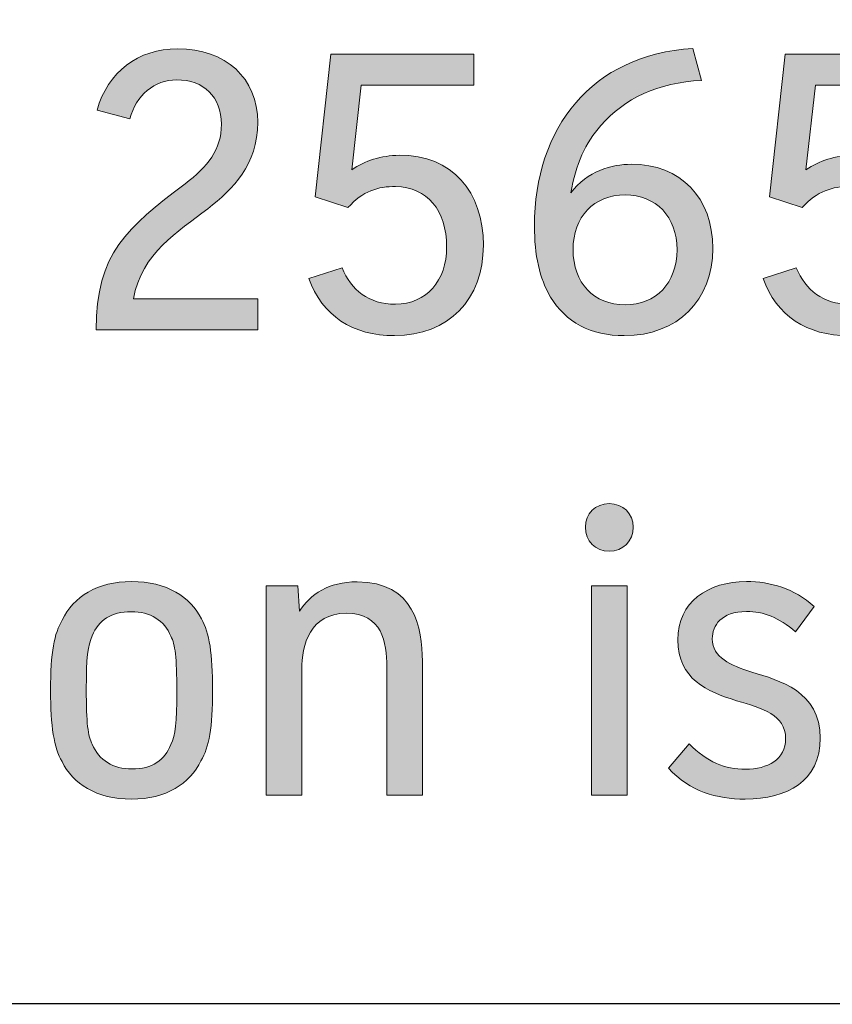
# Model space of a CAD drawing. Units: inches. Extents: x 43 to 167, y 28 to 269.
# Drawn here: x 111 to 117, y 28 to 35 of the extents above; entities that cross this region are included whole.
import ezdxf

# ---------------------------------------------------------------- set-up
doc = ezdxf.new("R2010")
doc.units = ezdxf.units.IN
doc.header["$MEASUREMENT"] = 0
doc.layers.add('256509', color=7, linetype='Continuous')

# ---------------------------------------------------------------- blocks, each defined once
blk = doc.blocks.new('block 2')
at = {"layer": '256509', "color": 179, "lineweight": 35, "true_color": 0x1c1c1b}
blk.add_lwpolyline([(46.3331, 54.4479), (46.3331, 28.1703), (166.9056, 28.1757), (166.9056, 54.4659), (46.3331, 54.4479)], dxfattribs=at)
blk = doc.blocks.new('block 311')
at = {"layer": '256509', "lineweight": 0}
blk.add_open_spline([(112.6197, 33.081), (112.6197, 33.081), (111.4422, 33.081), (111.4422, 33.081), (111.4422, 33.6401), (111.6665, 33.8244), (112.0905, 34.1451), (112.2549, 34.2712), (112.3555, 34.3925), (112.3555, 34.5803), (112.3555, 34.7777), (112.2256, 34.9024), (112.0289, 34.9024), (111.8663, 34.9024), (111.7329, 34.7908), (111.6878, 34.6175), (111.6878, 34.6175), (111.4494, 34.6809), (111.4494, 34.6809), (111.5252, 34.9599), (111.7478, 35.1287), (112.0351, 35.1287), (112.3858, 35.1287), (112.6197, 34.9144), (112.6197, 34.5937), (112.6197, 34.2826), (112.4406, 34.1079), (112.2549, 33.9639), (112.0351, 33.7941), (111.7757, 33.6429), (111.7133, 33.3073), (111.7133, 33.3073), (112.6197, 33.3073), (112.6197, 33.3073), (112.6197, 33.3073), (112.6197, 33.081), (112.6197, 33.081)], degree=3, knots=[0, 0, 0, 0, 1, 1, 1, 2, 2, 2, 3, 3, 3, 4, 4, 4, 5, 5, 5, 6, 6, 6, 7, 7, 7, 8, 8, 8, 9, 9, 9, 10, 10, 10, 11, 11, 11, 12, 12, 12, 12], dxfattribs=at)
blk = doc.blocks.new('block 312')
at = {"layer": '256509', "true_color": 0x1c1c1b}
h = blk.add_hatch(color=179, dxfattribs=at)
h.dxf.hatch_style = 2
edge = h.paths.add_edge_path()
edge.add_spline(control_points=[(112.6197, 33.081), (112.6197, 33.081), (111.4422, 33.081), (111.4422, 33.081), (111.4422, 33.6401), (111.6665, 33.8244), (112.0905, 34.1451), (112.2549, 34.2712), (112.3555, 34.3925), (112.3555, 34.5803), (112.3555, 34.7777), (112.2256, 34.9024), (112.0289, 34.9024), (111.8663, 34.9024), (111.7329, 34.7908), (111.6878, 34.6175), (111.6878, 34.6175), (111.4494, 34.6809), (111.4494, 34.6809), (111.5252, 34.9599), (111.7478, 35.1287), (112.0351, 35.1287), (112.3858, 35.1287), (112.6197, 34.9144), (112.6197, 34.5937), (112.6197, 34.2826), (112.4406, 34.1079), (112.2549, 33.9639), (112.0351, 33.7941), (111.7757, 33.6429), (111.7133, 33.3073), (111.7133, 33.3073), (112.6197, 33.3073), (112.6197, 33.3073), (112.6197, 33.3073), (112.6197, 33.081), (112.6197, 33.081)], knot_values=[0, 0, 0, 0, 1, 1, 1, 2, 2, 2, 3, 3, 3, 4, 4, 4, 5, 5, 5, 6, 6, 6, 7, 7, 7, 8, 8, 8, 9, 9, 9, 10, 10, 10, 11, 11, 11, 12, 12, 12, 12], degree=3, periodic=1)
at = {"layer": '256509', "lineweight": 0}
blk.add_open_spline([(112.6197, 33.081), (112.6197, 33.081), (111.4422, 33.081), (111.4422, 33.081), (111.4422, 33.6401), (111.6665, 33.8244), (112.0905, 34.1451), (112.2549, 34.2712), (112.3555, 34.3925), (112.3555, 34.5803), (112.3555, 34.7777), (112.2256, 34.9024), (112.0289, 34.9024), (111.8663, 34.9024), (111.7329, 34.7908), (111.6878, 34.6175), (111.6878, 34.6175), (111.4494, 34.6809), (111.4494, 34.6809), (111.5252, 34.9599), (111.7478, 35.1287), (112.0351, 35.1287), (112.3858, 35.1287), (112.6197, 34.9144), (112.6197, 34.5937), (112.6197, 34.2826), (112.4406, 34.1079), (112.2549, 33.9639), (112.0351, 33.7941), (111.7757, 33.6429), (111.7133, 33.3073), (111.7133, 33.3073), (112.6197, 33.3073), (112.6197, 33.3073), (112.6197, 33.3073), (112.6197, 33.081), (112.6197, 33.081)], degree=3, knots=[0, 0, 0, 0, 1, 1, 1, 2, 2, 2, 3, 3, 3, 4, 4, 4, 5, 5, 5, 6, 6, 6, 7, 7, 7, 8, 8, 8, 9, 9, 9, 10, 10, 10, 11, 11, 11, 12, 12, 12, 12], dxfattribs=at)
blk = doc.blocks.new('block 313')
at = {"layer": '256509', "lineweight": 0}
blk.add_open_spline([(114.2641, 33.6983), (114.2641, 33.3028), (114.0112, 33.0417), (113.616, 33.0396), (113.3122, 33.0375), (113.0882, 33.1867), (112.9921, 33.4558), (112.9921, 33.4558), (113.234, 33.5333), (113.234, 33.5333), (113.3008, 33.3721), (113.4276, 33.2677), (113.6236, 33.2687), (113.8513, 33.2715), (113.996, 33.4368), (113.996, 33.6873), (113.996, 33.9519), (113.8551, 34.1217), (113.6246, 34.1255), (113.4986, 34.1276), (113.3831, 34.0921), (113.277, 33.9719), (113.277, 33.9719), (113.0393, 34.0494), (113.0393, 34.0494), (113.0393, 34.0494), (113.153, 35.0891), (113.153, 35.0891), (113.153, 35.0891), (114.1945, 35.0891), (114.1945, 35.0891), (114.1945, 35.0891), (114.1945, 34.8631), (114.1945, 34.8631), (114.1945, 34.8631), (113.3728, 34.8631), (113.3728, 34.8631), (113.3728, 34.8631), (113.3046, 34.2475), (113.3046, 34.2475), (113.4007, 34.3136), (113.5175, 34.3512), (113.6519, 34.3529), (114.0353, 34.3567), (114.2641, 34.0869), (114.2641, 33.6983)], degree=3, knots=[0, 0, 0, 0, 1, 1, 1, 2, 2, 2, 3, 3, 3, 4, 4, 4, 5, 5, 5, 6, 6, 6, 7, 7, 7, 8, 8, 8, 9, 9, 9, 10, 10, 10, 11, 11, 11, 12, 12, 12, 13, 13, 13, 14, 14, 14, 15, 15, 15, 15], dxfattribs=at)
blk = doc.blocks.new('block 314')
at = {"layer": '256509', "true_color": 0x1c1c1b}
h = blk.add_hatch(color=179, dxfattribs=at)
h.dxf.hatch_style = 2
edge = h.paths.add_edge_path()
edge.add_spline(control_points=[(114.2641, 33.6983), (114.2641, 33.3028), (114.0112, 33.0417), (113.616, 33.0396), (113.3122, 33.0375), (113.0882, 33.1867), (112.9921, 33.4558), (112.9921, 33.4558), (113.234, 33.5333), (113.234, 33.5333), (113.3008, 33.3721), (113.4276, 33.2677), (113.6236, 33.2687), (113.8513, 33.2715), (113.996, 33.4368), (113.996, 33.6873), (113.996, 33.9519), (113.8551, 34.1217), (113.6246, 34.1255), (113.4986, 34.1276), (113.3831, 34.0921), (113.277, 33.9719), (113.277, 33.9719), (113.0393, 34.0494), (113.0393, 34.0494), (113.0393, 34.0494), (113.153, 35.0891), (113.153, 35.0891), (113.153, 35.0891), (114.1945, 35.0891), (114.1945, 35.0891), (114.1945, 35.0891), (114.1945, 34.8631), (114.1945, 34.8631), (114.1945, 34.8631), (113.3728, 34.8631), (113.3728, 34.8631), (113.3728, 34.8631), (113.3046, 34.2475), (113.3046, 34.2475), (113.4007, 34.3136), (113.5175, 34.3512), (113.6519, 34.3529), (114.0353, 34.3567), (114.2641, 34.0869), (114.2641, 33.6983)], knot_values=[0, 0, 0, 0, 1, 1, 1, 2, 2, 2, 3, 3, 3, 4, 4, 4, 5, 5, 5, 6, 6, 6, 7, 7, 7, 8, 8, 8, 9, 9, 9, 10, 10, 10, 11, 11, 11, 12, 12, 12, 13, 13, 13, 14, 14, 14, 15, 15, 15, 15], degree=3, periodic=1)
at = {"layer": '256509', "lineweight": 0}
blk.add_open_spline([(114.2641, 33.6983), (114.2641, 33.3028), (114.0112, 33.0417), (113.616, 33.0396), (113.3122, 33.0375), (113.0882, 33.1867), (112.9921, 33.4558), (112.9921, 33.4558), (113.234, 33.5333), (113.234, 33.5333), (113.3008, 33.3721), (113.4276, 33.2677), (113.6236, 33.2687), (113.8513, 33.2715), (113.996, 33.4368), (113.996, 33.6873), (113.996, 33.9519), (113.8551, 34.1217), (113.6246, 34.1255), (113.4986, 34.1276), (113.3831, 34.0921), (113.277, 33.9719), (113.277, 33.9719), (113.0393, 34.0494), (113.0393, 34.0494), (113.0393, 34.0494), (113.153, 35.0891), (113.153, 35.0891), (113.153, 35.0891), (114.1945, 35.0891), (114.1945, 35.0891), (114.1945, 35.0891), (114.1945, 34.8631), (114.1945, 34.8631), (114.1945, 34.8631), (113.3728, 34.8631), (113.3728, 34.8631), (113.3728, 34.8631), (113.3046, 34.2475), (113.3046, 34.2475), (113.4007, 34.3136), (113.5175, 34.3512), (113.6519, 34.3529), (114.0353, 34.3567), (114.2641, 34.0869), (114.2641, 33.6983)], degree=3, knots=[0, 0, 0, 0, 1, 1, 1, 2, 2, 2, 3, 3, 3, 4, 4, 4, 5, 5, 5, 6, 6, 6, 7, 7, 7, 8, 8, 8, 9, 9, 9, 10, 10, 10, 11, 11, 11, 12, 12, 12, 13, 13, 13, 14, 14, 14, 15, 15, 15, 15], dxfattribs=at)
blk = doc.blocks.new('block 315')
at = {"layer": '256509', "lineweight": 0}
blk.add_open_spline([(115.936, 33.6739), (115.936, 33.2973), (115.6786, 33.0396), (115.2907, 33.0396), (115.0475, 33.0396), (114.8625, 33.1392), (114.7536, 33.3207), (114.6737, 33.4541), (114.6361, 33.628), (114.6361, 33.8378), (114.6361, 34.5524), (115.0537, 35.0863), (115.7892, 35.1304), (115.7892, 35.1304), (115.8543, 34.8989), (115.8543, 34.8989), (115.5367, 34.8827), (115.2914, 34.7663), (115.1208, 34.5696), (115.0103, 34.4476), (114.9348, 34.2857), (114.9014, 34.0787), (115.0192, 34.2385), (115.2028, 34.2878), (115.3417, 34.2878), (115.701, 34.2878), (115.936, 34.0463), (115.936, 33.6739)], degree=3, knots=[0, 0, 0, 0, 1, 1, 1, 2, 2, 2, 3, 3, 3, 4, 4, 4, 5, 5, 5, 6, 6, 6, 7, 7, 7, 8, 8, 8, 9, 9, 9, 9], dxfattribs=at)
blk = doc.blocks.new('block 316')
at = {"layer": '256509', "lineweight": 0}
blk.add_open_spline([(115.6755, 33.6656), (115.6755, 33.9054), (115.5232, 34.0642), (115.2965, 34.0642), (115.0699, 34.0642), (114.9176, 33.9054), (114.9176, 33.6656), (114.9176, 33.4244), (115.0699, 33.2639), (115.2965, 33.2639), (115.5232, 33.2639), (115.6755, 33.4244), (115.6755, 33.6656)], degree=3, knots=[0, 0, 0, 0, 1, 1, 1, 2, 2, 2, 3, 3, 3, 4, 4, 4, 4], dxfattribs=at)
blk = doc.blocks.new('block 317')
at = {"layer": '256509', "true_color": 0x1c1c1b}
h = blk.add_hatch(color=179, dxfattribs=at)
h.dxf.hatch_style = 2
edge = h.paths.add_edge_path()
edge.add_spline(control_points=[(115.936, 33.6739), (115.936, 33.2973), (115.6786, 33.0396), (115.2907, 33.0396), (115.0475, 33.0396), (114.8625, 33.1392), (114.7536, 33.3207), (114.6737, 33.4541), (114.6361, 33.628), (114.6361, 33.8378), (114.6361, 34.5524), (115.0537, 35.0863), (115.7892, 35.1304), (115.7892, 35.1304), (115.8543, 34.8989), (115.8543, 34.8989), (115.5367, 34.8827), (115.2914, 34.7663), (115.1208, 34.5696), (115.0103, 34.4476), (114.9348, 34.2857), (114.9014, 34.0787), (115.0192, 34.2385), (115.2028, 34.2878), (115.3417, 34.2878), (115.701, 34.2878), (115.936, 34.0463), (115.936, 33.6739)], knot_values=[0, 0, 0, 0, 1, 1, 1, 2, 2, 2, 3, 3, 3, 4, 4, 4, 5, 5, 5, 6, 6, 6, 7, 7, 7, 8, 8, 8, 9, 9, 9, 9], degree=3, periodic=1)
edge = h.paths.add_edge_path()
edge.add_spline(control_points=[(115.6755, 33.6656), (115.6755, 33.9054), (115.5232, 34.0642), (115.2965, 34.0642), (115.0699, 34.0642), (114.9176, 33.9054), (114.9176, 33.6656), (114.9176, 33.4244), (115.0699, 33.2639), (115.2965, 33.2639), (115.5232, 33.2639), (115.6755, 33.4244), (115.6755, 33.6656)], knot_values=[0, 0, 0, 0, 1, 1, 1, 2, 2, 2, 3, 3, 3, 4, 4, 4, 4], degree=3, periodic=1)
at = {"layer": '256509', "lineweight": 0}
for points, knots in [([(115.936, 33.6739), (115.936, 33.2973), (115.6786, 33.0396), (115.2907, 33.0396), (115.0475, 33.0396), (114.8625, 33.1392), (114.7536, 33.3207), (114.6737, 33.4541), (114.6361, 33.628), (114.6361, 33.8378), (114.6361, 34.5524), (115.0537, 35.0863), (115.7892, 35.1304), (115.7892, 35.1304), (115.8543, 34.8989), (115.8543, 34.8989), (115.5367, 34.8827), (115.2914, 34.7663), (115.1208, 34.5696), (115.0103, 34.4476), (114.9348, 34.2857), (114.9014, 34.0787), (115.0192, 34.2385), (115.2028, 34.2878), (115.3417, 34.2878), (115.701, 34.2878), (115.936, 34.0463), (115.936, 33.6739)], [0, 0, 0, 0, 1, 1, 1, 2, 2, 2, 3, 3, 3, 4, 4, 4, 5, 5, 5, 6, 6, 6, 7, 7, 7, 8, 8, 8, 9, 9, 9, 9]), ([(115.6755, 33.6656), (115.6755, 33.9054), (115.5232, 34.0642), (115.2965, 34.0642), (115.0699, 34.0642), (114.9176, 33.9054), (114.9176, 33.6656), (114.9176, 33.4244), (115.0699, 33.2639), (115.2965, 33.2639), (115.5232, 33.2639), (115.6755, 33.4244), (115.6755, 33.6656)], [0, 0, 0, 0, 1, 1, 1, 2, 2, 2, 3, 3, 3, 4, 4, 4, 4])]:
    blk.add_open_spline(points, degree=3, knots=knots, dxfattribs=at)
blk = doc.blocks.new('block 318')
at = {"layer": '256509', "lineweight": 0}
blk.add_open_spline([(117.5744, 33.6983), (117.5744, 33.3028), (117.3216, 33.0417), (116.9264, 33.0396), (116.6226, 33.0375), (116.3986, 33.1867), (116.3025, 33.4558), (116.3025, 33.4558), (116.5444, 33.5333), (116.5444, 33.5333), (116.6112, 33.3721), (116.738, 33.2677), (116.934, 33.2687), (117.1617, 33.2715), (117.3064, 33.4368), (117.3064, 33.6873), (117.3064, 33.9519), (117.1655, 34.1217), (116.935, 34.1255), (116.8089, 34.1276), (116.6935, 34.0921), (116.5874, 33.9719), (116.5874, 33.9719), (116.3497, 34.0494), (116.3497, 34.0494), (116.3497, 34.0494), (116.4634, 35.0891), (116.4634, 35.0891), (116.4634, 35.0891), (117.5052, 35.0891), (117.5052, 35.0891), (117.5052, 35.0891), (117.5052, 34.8631), (117.5052, 34.8631), (117.5052, 34.8631), (116.6832, 34.8631), (116.6832, 34.8631), (116.6832, 34.8631), (116.615, 34.2475), (116.615, 34.2475), (116.7111, 34.3136), (116.8279, 34.3512), (116.9623, 34.3529), (117.3457, 34.3567), (117.5744, 34.0869), (117.5744, 33.6983)], degree=3, knots=[0, 0, 0, 0, 1, 1, 1, 2, 2, 2, 3, 3, 3, 4, 4, 4, 5, 5, 5, 6, 6, 6, 7, 7, 7, 8, 8, 8, 9, 9, 9, 10, 10, 10, 11, 11, 11, 12, 12, 12, 13, 13, 13, 14, 14, 14, 15, 15, 15, 15], dxfattribs=at)
blk = doc.blocks.new('block 319')
at = {"layer": '256509', "true_color": 0x1c1c1b}
h = blk.add_hatch(color=179, dxfattribs=at)
h.dxf.hatch_style = 2
edge = h.paths.add_edge_path()
edge.add_spline(control_points=[(117.5744, 33.6983), (117.5744, 33.3028), (117.3216, 33.0417), (116.9264, 33.0396), (116.6226, 33.0375), (116.3986, 33.1867), (116.3025, 33.4558), (116.3025, 33.4558), (116.5444, 33.5333), (116.5444, 33.5333), (116.6112, 33.3721), (116.738, 33.2677), (116.934, 33.2687), (117.1617, 33.2715), (117.3064, 33.4368), (117.3064, 33.6873), (117.3064, 33.9519), (117.1655, 34.1217), (116.935, 34.1255), (116.8089, 34.1276), (116.6935, 34.0921), (116.5874, 33.9719), (116.5874, 33.9719), (116.3497, 34.0494), (116.3497, 34.0494), (116.3497, 34.0494), (116.4634, 35.0891), (116.4634, 35.0891), (116.4634, 35.0891), (117.5052, 35.0891), (117.5052, 35.0891), (117.5052, 35.0891), (117.5052, 34.8631), (117.5052, 34.8631), (117.5052, 34.8631), (116.6832, 34.8631), (116.6832, 34.8631), (116.6832, 34.8631), (116.615, 34.2475), (116.615, 34.2475), (116.7111, 34.3136), (116.8279, 34.3512), (116.9623, 34.3529), (117.3457, 34.3567), (117.5744, 34.0869), (117.5744, 33.6983)], knot_values=[0, 0, 0, 0, 1, 1, 1, 2, 2, 2, 3, 3, 3, 4, 4, 4, 5, 5, 5, 6, 6, 6, 7, 7, 7, 8, 8, 8, 9, 9, 9, 10, 10, 10, 11, 11, 11, 12, 12, 12, 13, 13, 13, 14, 14, 14, 15, 15, 15, 15], degree=3, periodic=1)
at = {"layer": '256509', "lineweight": 0}
blk.add_open_spline([(117.5744, 33.6983), (117.5744, 33.3028), (117.3216, 33.0417), (116.9264, 33.0396), (116.6226, 33.0375), (116.3986, 33.1867), (116.3025, 33.4558), (116.3025, 33.4558), (116.5444, 33.5333), (116.5444, 33.5333), (116.6112, 33.3721), (116.738, 33.2677), (116.934, 33.2687), (117.1617, 33.2715), (117.3064, 33.4368), (117.3064, 33.6873), (117.3064, 33.9519), (117.1655, 34.1217), (116.935, 34.1255), (116.8089, 34.1276), (116.6935, 34.0921), (116.5874, 33.9719), (116.5874, 33.9719), (116.3497, 34.0494), (116.3497, 34.0494), (116.3497, 34.0494), (116.4634, 35.0891), (116.4634, 35.0891), (116.4634, 35.0891), (117.5052, 35.0891), (117.5052, 35.0891), (117.5052, 35.0891), (117.5052, 34.8631), (117.5052, 34.8631), (117.5052, 34.8631), (116.6832, 34.8631), (116.6832, 34.8631), (116.6832, 34.8631), (116.615, 34.2475), (116.615, 34.2475), (116.7111, 34.3136), (116.8279, 34.3512), (116.9623, 34.3529), (117.3457, 34.3567), (117.5744, 34.0869), (117.5744, 33.6983)], degree=3, knots=[0, 0, 0, 0, 1, 1, 1, 2, 2, 2, 3, 3, 3, 4, 4, 4, 5, 5, 5, 6, 6, 6, 7, 7, 7, 8, 8, 8, 9, 9, 9, 10, 10, 10, 11, 11, 11, 12, 12, 12, 13, 13, 13, 14, 14, 14, 15, 15, 15, 15], dxfattribs=at)
blk = doc.blocks.new('block 410')
at = {"layer": '256509', "lineweight": 0}
blk.add_open_spline([(112.2097, 30.9767), (112.268, 30.8764), (112.2904, 30.7228), (112.2904, 30.4603), (112.2904, 30.1805), (112.2652, 30.0451), (112.206, 29.9439), (112.1243, 29.7757), (111.9531, 29.6645), (111.7002, 29.6645), (111.4432, 29.6645), (111.271, 29.7778), (111.1934, 29.9373), (111.1349, 30.0393), (111.1097, 30.1929), (111.1097, 30.4558), (111.1097, 30.7352), (111.1376, 30.8699), (111.1941, 30.9684), (111.2778, 31.1393), (111.4498, 31.2489), (111.7009, 31.2489), (111.9569, 31.2489), (112.1319, 31.1362), (112.2097, 30.9767)], degree=3, knots=[0, 0, 0, 0, 1, 1, 1, 2, 2, 2, 3, 3, 3, 4, 4, 4, 5, 5, 5, 6, 6, 6, 7, 7, 7, 8, 8, 8, 8], dxfattribs=at)
blk = doc.blocks.new('block 411')
at = {"layer": '256509', "lineweight": 0}
blk.add_open_spline([(111.4132, 30.8544), (111.3815, 30.7834), (111.3702, 30.6932), (111.3702, 30.4672), (111.3702, 30.2133), (111.3826, 30.1247), (111.4143, 30.0637), (111.4615, 29.9476), (111.5655, 29.8839), (111.703, 29.8839), (111.8508, 29.8839), (111.9417, 29.9487), (111.9868, 30.0617), (112.0216, 30.1333), (112.0299, 30.2201), (112.0299, 30.4461), (112.0299, 30.7028), (112.0179, 30.7893), (111.9868, 30.8506), (111.9407, 30.9664), (111.8373, 31.0291), (111.6981, 31.0291), (111.5514, 31.0291), (111.4604, 30.9674), (111.4132, 30.8544)], degree=3, knots=[0, 0, 0, 0, 1, 1, 1, 2, 2, 2, 3, 3, 3, 4, 4, 4, 5, 5, 5, 6, 6, 6, 7, 7, 7, 8, 8, 8, 8], dxfattribs=at)
blk = doc.blocks.new('block 412')
at = {"layer": '256509', "true_color": 0x1c1c1b}
h = blk.add_hatch(color=179, dxfattribs=at)
h.dxf.hatch_style = 2
edge = h.paths.add_edge_path()
edge.add_spline(control_points=[(112.2097, 30.9767), (112.268, 30.8764), (112.2904, 30.7228), (112.2904, 30.4603), (112.2904, 30.1805), (112.2652, 30.0451), (112.206, 29.9439), (112.1243, 29.7757), (111.9531, 29.6645), (111.7002, 29.6645), (111.4432, 29.6645), (111.271, 29.7778), (111.1934, 29.9373), (111.1349, 30.0393), (111.1097, 30.1929), (111.1097, 30.4558), (111.1097, 30.7352), (111.1376, 30.8699), (111.1941, 30.9684), (111.2778, 31.1393), (111.4498, 31.2489), (111.7009, 31.2489), (111.9569, 31.2489), (112.1319, 31.1362), (112.2097, 30.9767)], knot_values=[0, 0, 0, 0, 1, 1, 1, 2, 2, 2, 3, 3, 3, 4, 4, 4, 5, 5, 5, 6, 6, 6, 7, 7, 7, 8, 8, 8, 8], degree=3, periodic=1)
edge = h.paths.add_edge_path()
edge.add_spline(control_points=[(111.4132, 30.8544), (111.3815, 30.7834), (111.3702, 30.6932), (111.3702, 30.4672), (111.3702, 30.2133), (111.3826, 30.1247), (111.4143, 30.0637), (111.4615, 29.9476), (111.5655, 29.8839), (111.703, 29.8839), (111.8508, 29.8839), (111.9417, 29.9487), (111.9868, 30.0617), (112.0216, 30.1333), (112.0299, 30.2201), (112.0299, 30.4461), (112.0299, 30.7028), (112.0179, 30.7893), (111.9868, 30.8506), (111.9407, 30.9664), (111.8373, 31.0291), (111.6981, 31.0291), (111.5514, 31.0291), (111.4604, 30.9674), (111.4132, 30.8544)], knot_values=[0, 0, 0, 0, 1, 1, 1, 2, 2, 2, 3, 3, 3, 4, 4, 4, 5, 5, 5, 6, 6, 6, 7, 7, 7, 8, 8, 8, 8], degree=3, periodic=1)
at = {"layer": '256509', "lineweight": 0}
for points in [[(112.2097, 30.9767), (112.268, 30.8764), (112.2904, 30.7228), (112.2904, 30.4603), (112.2904, 30.1805), (112.2652, 30.0451), (112.206, 29.9439), (112.1243, 29.7757), (111.9531, 29.6645), (111.7002, 29.6645), (111.4432, 29.6645), (111.271, 29.7778), (111.1934, 29.9373), (111.1349, 30.0393), (111.1097, 30.1929), (111.1097, 30.4558), (111.1097, 30.7352), (111.1376, 30.8699), (111.1941, 30.9684), (111.2778, 31.1393), (111.4498, 31.2489), (111.7009, 31.2489), (111.9569, 31.2489), (112.1319, 31.1362), (112.2097, 30.9767)], [(111.4132, 30.8544), (111.3815, 30.7834), (111.3702, 30.6932), (111.3702, 30.4672), (111.3702, 30.2133), (111.3826, 30.1247), (111.4143, 30.0637), (111.4615, 29.9476), (111.5655, 29.8839), (111.703, 29.8839), (111.8508, 29.8839), (111.9417, 29.9487), (111.9868, 30.0617), (112.0216, 30.1333), (112.0299, 30.2201), (112.0299, 30.4461), (112.0299, 30.7028), (112.0179, 30.7893), (111.9868, 30.8506), (111.9407, 30.9664), (111.8373, 31.0291), (111.6981, 31.0291), (111.5514, 31.0291), (111.4604, 30.9674), (111.4132, 30.8544)]]:
    blk.add_open_spline(points, degree=3, knots=[0, 0, 0, 0, 1, 1, 1, 2, 2, 2, 3, 3, 3, 4, 4, 4, 5, 5, 5, 6, 6, 6, 7, 7, 7, 8, 8, 8, 8], dxfattribs=at)
blk = doc.blocks.new('block 413')
at = {"layer": '256509', "lineweight": 0}
blk.add_open_spline([(113.8193, 30.669), (113.8193, 30.669), (113.8193, 29.6944), (113.8193, 29.6944), (113.8193, 29.6944), (113.5599, 29.6944), (113.5599, 29.6944), (113.5599, 29.6944), (113.5599, 30.6298), (113.5599, 30.6298), (113.5599, 30.8041), (113.5275, 31.018), (113.2657, 31.018), (113, 31.018), (112.9404, 30.7869), (112.9404, 30.607), (112.9404, 30.607), (112.9404, 29.6944), (112.9404, 29.6944), (112.9404, 29.6944), (112.681, 29.6944), (112.681, 29.6944), (112.681, 29.6944), (112.681, 31.2185), (112.681, 31.2185), (112.681, 31.2185), (112.9108, 31.2185), (112.9108, 31.2185), (112.9108, 31.2185), (112.9239, 31.0322), (112.9239, 31.0322), (113.0035, 31.1579), (113.1358, 31.2468), (113.3442, 31.2468), (113.7635, 31.2468), (113.8193, 30.9095), (113.8193, 30.669)], degree=3, knots=[0, 0, 0, 0, 1, 1, 1, 2, 2, 2, 3, 3, 3, 4, 4, 4, 5, 5, 5, 6, 6, 6, 7, 7, 7, 8, 8, 8, 9, 9, 9, 10, 10, 10, 11, 11, 11, 12, 12, 12, 12], dxfattribs=at)
blk = doc.blocks.new('block 414')
at = {"layer": '256509', "true_color": 0x1c1c1b}
h = blk.add_hatch(color=179, dxfattribs=at)
h.dxf.hatch_style = 2
edge = h.paths.add_edge_path()
edge.add_spline(control_points=[(113.8193, 30.669), (113.8193, 30.669), (113.8193, 29.6944), (113.8193, 29.6944), (113.8193, 29.6944), (113.5599, 29.6944), (113.5599, 29.6944), (113.5599, 29.6944), (113.5599, 30.6298), (113.5599, 30.6298), (113.5599, 30.8041), (113.5275, 31.018), (113.2657, 31.018), (113, 31.018), (112.9404, 30.7869), (112.9404, 30.607), (112.9404, 30.607), (112.9404, 29.6944), (112.9404, 29.6944), (112.9404, 29.6944), (112.681, 29.6944), (112.681, 29.6944), (112.681, 29.6944), (112.681, 31.2185), (112.681, 31.2185), (112.681, 31.2185), (112.9108, 31.2185), (112.9108, 31.2185), (112.9108, 31.2185), (112.9239, 31.0322), (112.9239, 31.0322), (113.0035, 31.1579), (113.1358, 31.2468), (113.3442, 31.2468), (113.7635, 31.2468), (113.8193, 30.9095), (113.8193, 30.669)], knot_values=[0, 0, 0, 0, 1, 1, 1, 2, 2, 2, 3, 3, 3, 4, 4, 4, 5, 5, 5, 6, 6, 6, 7, 7, 7, 8, 8, 8, 9, 9, 9, 10, 10, 10, 11, 11, 11, 12, 12, 12, 12], degree=3, periodic=1)
at = {"layer": '256509', "lineweight": 0}
blk.add_open_spline([(113.8193, 30.669), (113.8193, 30.669), (113.8193, 29.6944), (113.8193, 29.6944), (113.8193, 29.6944), (113.5599, 29.6944), (113.5599, 29.6944), (113.5599, 29.6944), (113.5599, 30.6298), (113.5599, 30.6298), (113.5599, 30.8041), (113.5275, 31.018), (113.2657, 31.018), (113, 31.018), (112.9404, 30.7869), (112.9404, 30.607), (112.9404, 30.607), (112.9404, 29.6944), (112.9404, 29.6944), (112.9404, 29.6944), (112.681, 29.6944), (112.681, 29.6944), (112.681, 29.6944), (112.681, 31.2185), (112.681, 31.2185), (112.681, 31.2185), (112.9108, 31.2185), (112.9108, 31.2185), (112.9108, 31.2185), (112.9239, 31.0322), (112.9239, 31.0322), (113.0035, 31.1579), (113.1358, 31.2468), (113.3442, 31.2468), (113.7635, 31.2468), (113.8193, 30.9095), (113.8193, 30.669)], degree=3, knots=[0, 0, 0, 0, 1, 1, 1, 2, 2, 2, 3, 3, 3, 4, 4, 4, 5, 5, 5, 6, 6, 6, 7, 7, 7, 8, 8, 8, 9, 9, 9, 10, 10, 10, 11, 11, 11, 12, 12, 12, 12], dxfattribs=at)
blk = doc.blocks.new('block 415')
at = {"layer": '256509', "lineweight": 0}
blk.add_open_spline([(115.3555, 31.6444), (115.3555, 31.5431), (115.2828, 31.47), (115.1815, 31.47), (115.0802, 31.47), (115.0072, 31.5431), (115.0072, 31.6444), (115.0072, 31.7436), (115.0802, 31.8166), (115.1815, 31.8166), (115.2828, 31.8166), (115.3555, 31.7436), (115.3555, 31.6444)], degree=3, knots=[0, 0, 0, 0, 1, 1, 1, 2, 2, 2, 3, 3, 3, 4, 4, 4, 4], dxfattribs=at)
blk = doc.blocks.new('block 416')
at = {"layer": '256509', "lineweight": 0}
blk.add_lwpolyline([(115.311, 31.2185), (115.311, 29.6944), (115.0516, 29.6944), (115.0516, 31.2185), (115.311, 31.2185)], dxfattribs=at)
blk = doc.blocks.new('block 417')
at = {"layer": '256509', "true_color": 0x1c1c1b}
h = blk.add_hatch(color=179, dxfattribs=at)
h.dxf.hatch_style = 2
edge = h.paths.add_edge_path()
edge.add_spline(control_points=[(115.3555, 31.6444), (115.3555, 31.5431), (115.2828, 31.47), (115.1815, 31.47), (115.0802, 31.47), (115.0072, 31.5431), (115.0072, 31.6444), (115.0072, 31.7436), (115.0802, 31.8166), (115.1815, 31.8166), (115.2828, 31.8166), (115.3555, 31.7436), (115.3555, 31.6444)], knot_values=[0, 0, 0, 0, 1, 1, 1, 2, 2, 2, 3, 3, 3, 4, 4, 4, 4], degree=3, periodic=1)
h.paths.add_polyline_path([(115.311, 31.2185), (115.311, 29.6944), (115.0516, 29.6944), (115.0516, 31.2185)])
at = {"layer": '256509', "lineweight": 0}
blk.add_lwpolyline([(115.311, 31.2185), (115.311, 29.6944), (115.0516, 29.6944), (115.0516, 31.2185), (115.311, 31.2185), (115.311, 31.2185)], dxfattribs=at)
blk.add_open_spline([(115.3555, 31.6444), (115.3555, 31.5431), (115.2828, 31.47), (115.1815, 31.47), (115.0802, 31.47), (115.0072, 31.5431), (115.0072, 31.6444), (115.0072, 31.7436), (115.0802, 31.8166), (115.1815, 31.8166), (115.2828, 31.8166), (115.3555, 31.7436), (115.3555, 31.6444)], degree=3, knots=[0, 0, 0, 0, 1, 1, 1, 2, 2, 2, 3, 3, 3, 4, 4, 4, 4], dxfattribs=at)
blk = doc.blocks.new('block 418')
at = {"layer": '256509', "lineweight": 0}
blk.add_open_spline([(116.6742, 31.0666), (116.6742, 31.0666), (116.5392, 30.8823), (116.5392, 30.8823), (116.4179, 30.9884), (116.3046, 31.0308), (116.1819, 31.0308), (115.9959, 31.0308), (115.9322, 30.9278), (115.9322, 30.832), (115.9322, 30.6942), (116.0641, 30.6391), (116.2205, 30.5902), (116.421, 30.5264), (116.7187, 30.4527), (116.7187, 30.1082), (116.7187, 29.7947), (116.4792, 29.6645), (116.1723, 29.6645), (115.9625, 29.6645), (115.7696, 29.7196), (115.6128, 29.8898), (115.6128, 29.8898), (115.7647, 30.0675), (115.7647, 30.0675), (115.8936, 29.9339), (116.0262, 29.8822), (116.1744, 29.8822), (116.3352, 29.8822), (116.4668, 29.9542), (116.4668, 30.1054), (116.4668, 30.2797), (116.2967, 30.3259), (116.1089, 30.3814), (115.8957, 30.4461), (115.681, 30.5392), (115.681, 30.8237), (115.681, 31.1007), (115.8981, 31.2489), (116.1812, 31.2489), (116.3576, 31.2485), (116.5278, 31.1999), (116.6742, 31.0666)], degree=3, knots=[0, 0, 0, 0, 1, 1, 1, 2, 2, 2, 3, 3, 3, 4, 4, 4, 5, 5, 5, 6, 6, 6, 7, 7, 7, 8, 8, 8, 9, 9, 9, 10, 10, 10, 11, 11, 11, 12, 12, 12, 13, 13, 13, 14, 14, 14, 14], dxfattribs=at)
blk = doc.blocks.new('block 419')
at = {"layer": '256509', "true_color": 0x1c1c1b}
h = blk.add_hatch(color=179, dxfattribs=at)
h.dxf.hatch_style = 2
edge = h.paths.add_edge_path()
edge.add_spline(control_points=[(116.6742, 31.0666), (116.6742, 31.0666), (116.5392, 30.8823), (116.5392, 30.8823), (116.4179, 30.9884), (116.3046, 31.0308), (116.1819, 31.0308), (115.9959, 31.0308), (115.9322, 30.9278), (115.9322, 30.832), (115.9322, 30.6942), (116.0641, 30.6391), (116.2205, 30.5902), (116.421, 30.5264), (116.7187, 30.4527), (116.7187, 30.1082), (116.7187, 29.7947), (116.4792, 29.6645), (116.1723, 29.6645), (115.9625, 29.6645), (115.7696, 29.7196), (115.6128, 29.8898), (115.6128, 29.8898), (115.7647, 30.0675), (115.7647, 30.0675), (115.8936, 29.9339), (116.0262, 29.8822), (116.1744, 29.8822), (116.3352, 29.8822), (116.4668, 29.9542), (116.4668, 30.1054), (116.4668, 30.2797), (116.2967, 30.3259), (116.1089, 30.3814), (115.8957, 30.4461), (115.681, 30.5392), (115.681, 30.8237), (115.681, 31.1007), (115.8981, 31.2489), (116.1812, 31.2489), (116.3576, 31.2485), (116.5278, 31.1999), (116.6742, 31.0666)], knot_values=[0, 0, 0, 0, 1, 1, 1, 2, 2, 2, 3, 3, 3, 4, 4, 4, 5, 5, 5, 6, 6, 6, 7, 7, 7, 8, 8, 8, 9, 9, 9, 10, 10, 10, 11, 11, 11, 12, 12, 12, 13, 13, 13, 14, 14, 14, 14], degree=3, periodic=1)
at = {"layer": '256509', "lineweight": 0}
blk.add_open_spline([(116.6742, 31.0666), (116.6742, 31.0666), (116.5392, 30.8823), (116.5392, 30.8823), (116.4179, 30.9884), (116.3046, 31.0308), (116.1819, 31.0308), (115.9959, 31.0308), (115.9322, 30.9278), (115.9322, 30.832), (115.9322, 30.6942), (116.0641, 30.6391), (116.2205, 30.5902), (116.421, 30.5264), (116.7187, 30.4527), (116.7187, 30.1082), (116.7187, 29.7947), (116.4792, 29.6645), (116.1723, 29.6645), (115.9625, 29.6645), (115.7696, 29.7196), (115.6128, 29.8898), (115.6128, 29.8898), (115.7647, 30.0675), (115.7647, 30.0675), (115.8936, 29.9339), (116.0262, 29.8822), (116.1744, 29.8822), (116.3352, 29.8822), (116.4668, 29.9542), (116.4668, 30.1054), (116.4668, 30.2797), (116.2967, 30.3259), (116.1089, 30.3814), (115.8957, 30.4461), (115.681, 30.5392), (115.681, 30.8237), (115.681, 31.1007), (115.8981, 31.2489), (116.1812, 31.2489), (116.3576, 31.2485), (116.5278, 31.1999), (116.6742, 31.0666)], degree=3, knots=[0, 0, 0, 0, 1, 1, 1, 2, 2, 2, 3, 3, 3, 4, 4, 4, 5, 5, 5, 6, 6, 6, 7, 7, 7, 8, 8, 8, 9, 9, 9, 10, 10, 10, 11, 11, 11, 12, 12, 12, 13, 13, 13, 14, 14, 14, 14], dxfattribs=at)

msp = doc.modelspace()

# ---------------------------------------------------------------- block references
at = {"layer": '256509'}
for name in ['block 2', 'block 311', 'block 312', 'block 313', 'block 314', 'block 315', 'block 317', 'block 318', 'block 319', 'block 316', 'block 415', 'block 417', 'block 410', 'block 412', 'block 413', 'block 414', 'block 416', 'block 418', 'block 419', 'block 411']:
    msp.add_blockref(name, (0, 0), dxfattribs=at)

doc.saveas('drawing.dxf')
